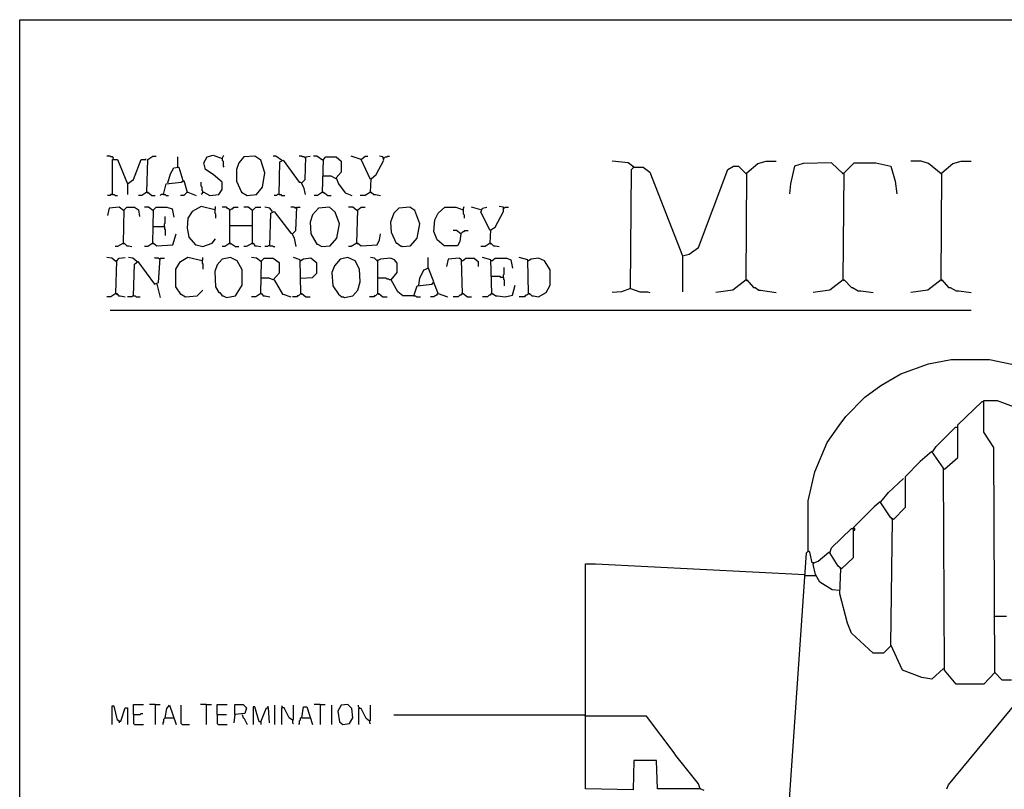
# Model space of a CAD drawing. Extents: x 0.16 to 7.56, y 0.46 to 9.88.
# Drawn here: x 0.16 to 3.73, y 7.1 to 9.88 of the extents above; entities that cross this region are included whole.
import ezdxf

# ---------------------------------------------------------------- set-up
doc = ezdxf.new("R2010")
doc.units = 0
doc.header["$MEASUREMENT"] = 0
doc.layers.add('PFV', color=7, linetype='Continuous')

msp = doc.modelspace()

# ---------------------------------------------------------------- linework, layer by layer
at = {"layer": 'PFV', "color": 0}
for points in [[(0.160606, 0.457576, 0), (0.160606, 9.884848, 0), (7.560606, 9.884848, 0), (7.563636, 0.457576, 0), (0.160606, 0.457576, 0)], [(0.5, 9.381818, 0), (0.5, 9.384848, 0), (0.49697, 9.387879, 0), (0.490909, 9.387879, 0), (0.487879, 9.390909, 0), (0.475758, 9.390909, 0)], [(0.5, 9.381818, 0), (0.49697, 9.384848, 0)], [(0.49697, 9.251515, 0), (0.49697, 9.378788, 0), (0.515152, 9.378788, 0), (0.551515, 9.290909, 0), (0.551515, 9.251515, 0)], [(0.551515, 9.290909, 0), (0.572727, 9.306061, 0), (0.6, 9.378788, 0), (0.618182, 9.378788, 0), (0.615152, 9.378788, 0)], [(0.621212, 9.260606, 0), (0.624242, 9.378788, 0), (0.642424, 9.390909, 0), (0.654545, 9.390909, 0)], [(0.733333, 9.351515, 0), (0.733333, 9.387879, 0)], [(0.824242, 9.260606, 0), (0.827273, 9.260606, 0), (0.848485, 9.248485, 0), (0.881818, 9.251515, 0), (0.893939, 9.269697, 0), (0.893939, 9.29697, 0), (0.860606, 9.324242, 0), (0.833333, 9.342424, 0), (0.827273, 9.366667, 0), (0.839394, 9.387879, 0), (0.860606, 9.393939, 0), (0.893939, 9.381818, 0), (0.9, 9.393939, 0)], [(0.893939, 9.381818, 0), (0.893939, 9.375758, 0), (0.89697, 9.372727, 0), (0.89697, 9.354545, 0), (0.9, 9.351515, 0)], [(0.984848, 9.248485, 0), (1.018182, 9.251515, 0), (1.039394, 9.278788, 0), (1.048485, 9.330303, 0), (1.033333, 9.375758, 0), (1.012121, 9.390909, 0), (0.972727, 9.387879, 0), (0.954545, 9.366667, 0), (0.945455, 9.342424, 0), (0.945455, 9.3, 0), (0.963636, 9.260606, 0), (0.984848, 9.248485, 0)], [(1.109091, 9.375758, 0), (1.087879, 9.390909, 0), (1.078788, 9.390909, 0)], [(1.109091, 9.375758, 0), (1.106061, 9.378788, 0)], [(1.193939, 9.384848, 0), (1.190909, 9.387879, 0), (1.184848, 9.387879, 0), (1.181818, 9.390909, 0), (1.172727, 9.390909, 0)], [(1.181818, 9.293939, 0), (1.193939, 9.306061, 0), (1.19697, 9.387879, 0), (1.212121, 9.390909, 0)], [(1.257576, 9.375758, 0), (1.236364, 9.390909, 0), (1.224242, 9.390909, 0)], [(1.257576, 9.375758, 0), (1.254545, 9.378788, 0)], [(1.257576, 9.260606, 0), (1.260606, 9.378788, 0), (1.269697, 9.387879, 0), (1.306061, 9.387879, 0), (1.324242, 9.372727, 0), (1.324242, 9.333333, 0), (1.306061, 9.312121, 0), (1.315152, 9.290909, 0), (1.339394, 9.257576, 0), (1.363636, 9.248485, 0)], [(1.39697, 9.378788, 0), (1.360606, 9.390909, 0)], [(1.430303, 9.306061, 0), (1.39697, 9.378788, 0), (1.412121, 9.390909, 0), (1.421212, 9.390909, 0)], [(1.430303, 9.260606, 0), (1.433333, 9.309091, 0), (1.451515, 9.324242, 0), (1.478788, 9.375758, 0), (1.475758, 9.387879, 0), (1.463636, 9.390909, 0)], [(1.478788, 9.384848, 0), (1.481818, 9.384848, 0), (1.484848, 9.387879, 0), (1.490909, 9.387879, 0), (1.493939, 9.390909, 0), (1.5, 9.390909, 0)], [(0.69697, 9.293939, 0), (0.706061, 9.327273, 0), (0.718182, 9.348485, 0), (0.736364, 9.351515, 0), (0.751515, 9.30303, 0)], [(1.1, 9.251515, 0), (1.10303, 9.369697, 0), (1.115152, 9.375758, 0), (1.172727, 9.29697, 0), (1.178788, 9.29697, 0), (1.187879, 9.278788, 0), (1.193939, 9.251515, 0)], [(2.384848, 9.351515, 0), (2.363636, 9.366667, 0), (2.306061, 9.372727, 0)], [(2.372727, 8.912121, 0), (2.375758, 9.342424, 0), (2.384848, 9.351515, 0), (2.418182, 9.351515, 0), (2.442424, 9.333333, 0), (2.560606, 9.030303, 0), (2.560606, 8.9, 0)], [(2.384848, 9.351515, 0), (2.381818, 9.354545, 0)], [(2.560606, 9.030303, 0), (2.584848, 9.036364, 0), (2.618182, 9.060606, 0), (2.724242, 9.342424, 0), (2.745455, 9.354545, 0), (2.763636, 9.354545, 0), (2.790909, 9.327273, 0)], [(2.790909, 8.942424, 0), (2.793939, 9.330303, 0), (2.833333, 9.363636, 0), (2.863636, 9.372727, 0), (2.9, 9.372727, 0)], [(3.142424, 9.327273, 0), (3.1, 9.366667, 0), (2.99697, 9.363636, 0), (2.966667, 9.354545, 0), (2.951515, 9.290909, 0), (2.948485, 9.254545, 0)], [(3.142424, 8.942424, 0), (3.145455, 9.330303, 0), (3.181818, 9.366667, 0), (3.260606, 9.366667, 0), (3.315152, 9.354545, 0), (3.330303, 9.3, 0), (3.336364, 9.254545, 0)], [(3.49697, 9.327273, 0), (3.451515, 9.363636, 0), (3.424242, 9.372727, 0), (3.387879, 9.372727, 0)], [(3.49697, 8.942424, 0), (3.5, 9.330303, 0), (3.539394, 9.363636, 0), (3.569697, 9.372727, 0), (3.606061, 9.372727, 0)], [(1.306061, 9.309091, 0), (1.287879, 9.318182, 0), (1.257576, 9.318182, 0)], [(3.142424, 9.327273, 0), (3.139394, 9.330303, 0)], [(3.49697, 9.327273, 0), (3.493939, 9.330303, 0)], [(0.681818, 9.251515, 0), (0.690909, 9.290909, 0), (0.745455, 9.29697, 0), (0.754545, 9.30303, 0), (0.766667, 9.260606, 0), (0.754545, 9.248485, 0), (0.742424, 9.248485, 0)], [(0.824242, 9.260606, 0), (0.824242, 9.263636, 0), (0.821212, 9.266667, 0), (0.821212, 9.278788, 0), (0.818182, 9.281818, 0), (0.818182, 9.29697, 0)], [(0.49697, 9.251515, 0), (0.490909, 9.251515, 0), (0.487879, 9.248485, 0), (0.478788, 9.248485, 0)], [(0.49697, 9.251515, 0), (0.50303, 9.251515, 0), (0.506061, 9.248485, 0), (0.515152, 9.248485, 0)], [(0.621212, 9.260606, 0), (0.60303, 9.248485, 0), (0.590909, 9.248485, 0)], [(0.621212, 9.260606, 0), (0.624242, 9.260606, 0), (0.639394, 9.248485, 0), (0.651515, 9.248485, 0)], [(0.621212, 9.260606, 0), (0.624242, 9.257576, 0)], [(0.681818, 9.251515, 0), (0.672727, 9.251515, 0), (0.669697, 9.248485, 0)], [(0.681818, 9.251515, 0), (0.687879, 9.251515, 0), (0.690909, 9.248485, 0), (0.7, 9.248485, 0)], [(0.766667, 9.260606, 0), (0.769697, 9.260606, 0), (0.8, 9.248485, 0)], [(0.824242, 9.260606, 0), (0.821212, 9.257576, 0), (0.821212, 9.254545, 0), (0.818182, 9.251515, 0)], [(1.1, 9.251515, 0), (1.093939, 9.251515, 0), (1.090909, 9.248485, 0), (1.081818, 9.248485, 0)], [(1.1, 9.251515, 0), (1.106061, 9.251515, 0), (1.109091, 9.248485, 0), (1.121212, 9.248485, 0)], [(1.257576, 9.260606, 0), (1.239394, 9.248485, 0), (1.227273, 9.248485, 0)], [(1.257576, 9.260606, 0), (1.260606, 9.260606, 0), (1.275758, 9.248485, 0), (1.287879, 9.248485, 0)], [(1.257576, 9.260606, 0), (1.260606, 9.257576, 0)], [(1.430303, 9.260606, 0), (1.412121, 9.248485, 0), (1.393939, 9.248485, 0)], [(1.430303, 9.260606, 0), (1.433333, 9.260606, 0), (1.442424, 9.251515, 0), (1.448485, 9.251515, 0), (1.466667, 9.248485, 0)], [(1.430303, 9.260606, 0), (1.433333, 9.257576, 0)], [(0.536364, 9.193939, 0), (0.521212, 9.206061, 0), (0.484848, 9.20303, 0), (0.478788, 9.175758, 0)], [(0.536364, 9.075758, 0), (0.539394, 9.19697, 0), (0.548485, 9.206061, 0), (0.575758, 9.206061, 0), (0.590909, 9.19697, 0), (0.593939, 9.172727, 0)], [(0.642424, 9.193939, 0), (0.627273, 9.206061, 0), (0.612121, 9.206061, 0)], [(0.642424, 9.075758, 0), (0.645455, 9.19697, 0), (0.654545, 9.206061, 0), (0.693939, 9.206061, 0), (0.712121, 9.2, 0), (0.718182, 9.169697, 0)], [(0.866667, 9.19697, 0), (0.818182, 9.209091, 0), (0.784848, 9.190909, 0), (0.769697, 9.166667, 0), (0.766667, 9.130303, 0), (0.772727, 9.09697, 0), (0.79697, 9.069697, 0), (0.8, 9.069697, 0), (0.824242, 9.063636, 0), (0.857576, 9.075758, 0), (0.869697, 9.090909, 0)], [(0.866667, 9.19697, 0), (0.869697, 9.2, 0), (0.869697, 9.209091, 0)], [(0.921212, 9.075758, 0), (0.921212, 9.19697, 0), (0.918182, 9.2, 0), (0.915152, 9.2, 0), (0.912121, 9.20303, 0), (0.909091, 9.206061, 0), (0.893939, 9.206061, 0)], [(0.921212, 9.19697, 0), (0.924242, 9.19697, 0), (0.927273, 9.2, 0), (0.930303, 9.2, 0), (0.933333, 9.20303, 0), (0.936364, 9.206061, 0), (0.951515, 9.206061, 0)], [(1.00303, 9.193939, 0), (0.987879, 9.206061, 0), (0.972727, 9.206061, 0)], [(1.00303, 9.075758, 0), (1.00303, 9.193939, 0), (1.006061, 9.19697, 0), (1.009091, 9.2, 0), (1.012121, 9.20303, 0), (1.015152, 9.206061, 0), (1.033333, 9.206061, 0)], [(1.075758, 9.190909, 0), (1.066667, 9.20303, 0), (1.048485, 9.206061, 0)], [(1.160606, 9.20303, 0), (1.157576, 9.20303, 0), (1.154545, 9.206061, 0), (1.142424, 9.206061, 0)], [(1.148485, 9.109091, 0), (1.160606, 9.121212, 0), (1.163636, 9.206061, 0), (1.175758, 9.206061, 0)], [(1.160606, 9.20303, 0), (1.157576, 9.206061, 0)], [(1.254545, 9.063636, 0), (1.284848, 9.066667, 0), (1.309091, 9.093939, 0), (1.318182, 9.145455, 0), (1.30303, 9.187879, 0), (1.281818, 9.206061, 0), (1.242424, 9.20303, 0), (1.221212, 9.178788, 0), (1.212121, 9.151515, 0), (1.215152, 9.109091, 0), (1.236364, 9.072727, 0), (1.239394, 9.072727, 0), (1.254545, 9.063636, 0)], [(1.381818, 9.193939, 0), (1.366667, 9.206061, 0), (1.351515, 9.206061, 0)], [(1.381818, 9.075758, 0), (1.384848, 9.19697, 0), (1.39697, 9.206061, 0), (1.412121, 9.206061, 0)], [(1.545455, 9.063636, 0), (1.575758, 9.066667, 0), (1.6, 9.093939, 0), (1.609091, 9.145455, 0), (1.590909, 9.193939, 0), (1.572727, 9.206061, 0), (1.533333, 9.20303, 0), (1.515152, 9.184848, 0), (1.50303, 9.151515, 0), (1.506061, 9.115152, 0), (1.524242, 9.075758, 0), (1.527273, 9.075758, 0), (1.539394, 9.066667, 0), (1.542424, 9.066667, 0), (1.545455, 9.063636, 0)], [(1.757576, 9.109091, 0), (1.754545, 9.081818, 0), (1.745455, 9.066667, 0), (1.69697, 9.066667, 0), (1.672727, 9.087879, 0), (1.660606, 9.118182, 0), (1.663636, 9.160606, 0), (1.675758, 9.184848, 0), (1.7, 9.206061, 0), (1.739394, 9.206061, 0), (1.766667, 9.19697, 0), (1.769697, 9.209091, 0)], [(1.830303, 9.19697, 0), (1.79697, 9.206061, 0)], [(1.863636, 9.121212, 0), (1.830303, 9.187879, 0), (1.836364, 9.20303, 0), (1.851515, 9.206061, 0)], [(1.863636, 9.075758, 0), (1.866667, 9.124242, 0), (1.881818, 9.133333, 0), (1.912121, 9.190909, 0), (1.912121, 9.206061, 0), (1.89697, 9.209091, 0)], [(1.912121, 9.20303, 0), (1.915152, 9.20303, 0), (1.918182, 9.206061, 0), (1.930303, 9.206061, 0)], [(0.536364, 9.193939, 0), (0.533333, 9.19697, 0)], [(0.642424, 9.193939, 0), (0.639394, 9.19697, 0)], [(0.684848, 9.136364, 0), (0.684848, 9.145455, 0), (0.687879, 9.148485, 0), (0.687879, 9.172727, 0)], [(0.866667, 9.19697, 0), (0.866667, 9.184848, 0), (0.869697, 9.181818, 0), (0.869697, 9.166667, 0)], [(0.921212, 9.19697, 0), (0.918182, 9.19697, 0)], [(1.00303, 9.193939, 0), (1, 9.19697, 0)], [(1.066667, 9.066667, 0), (1.069697, 9.184848, 0), (1.081818, 9.190909, 0), (1.142424, 9.112121, 0), (1.145455, 9.112121, 0), (1.154545, 9.093939, 0), (1.160606, 9.063636, 0)], [(1.381818, 9.193939, 0), (1.378788, 9.19697, 0)], [(1.766667, 9.19697, 0), (1.766667, 9.181818, 0), (1.769697, 9.178788, 0), (1.769697, 9.166667, 0)], [(0.642424, 9.136364, 0), (0.684848, 9.136364, 0), (0.684848, 9.127273, 0), (0.687879, 9.124242, 0), (0.687879, 9.10303, 0)], [(0.921212, 9.139394, 0), (1.00303, 9.139394, 0)], [(0.642424, 9.075758, 0), (0.645455, 9.075758, 0), (0.657576, 9.066667, 0), (0.715152, 9.069697, 0), (0.727273, 9.109091, 0)], [(1.381818, 9.075758, 0), (1.384848, 9.075758, 0), (1.39697, 9.066667, 0), (1.454545, 9.069697, 0), (1.463636, 9.087879, 0), (1.466667, 9.109091, 0)], [(1.757576, 9.109091, 0), (1.742424, 9.121212, 0), (1.730303, 9.121212, 0)], [(1.757576, 9.109091, 0), (1.754545, 9.112121, 0)], [(1.757576, 9.109091, 0), (1.760606, 9.112121, 0), (1.763636, 9.115152, 0), (1.766667, 9.118182, 0), (1.769697, 9.118182, 0), (1.772727, 9.121212, 0), (1.784848, 9.121212, 0)], [(0.536364, 9.075758, 0), (0.515152, 9.063636, 0), (0.506061, 9.063636, 0)], [(0.536364, 9.075758, 0), (0.539394, 9.075758, 0), (0.548485, 9.066667, 0), (0.554545, 9.066667, 0), (0.566667, 9.063636, 0)], [(0.536364, 9.075758, 0), (0.539394, 9.072727, 0)], [(0.642424, 9.075758, 0), (0.624242, 9.063636, 0), (0.612121, 9.063636, 0)], [(0.642424, 9.075758, 0), (0.645455, 9.072727, 0)], [(0.921212, 9.075758, 0), (0.90303, 9.063636, 0), (0.893939, 9.063636, 0)], [(0.921212, 9.075758, 0), (0.924242, 9.075758, 0), (0.942424, 9.063636, 0), (0.954545, 9.063636, 0)], [(0.921212, 9.075758, 0), (0.924242, 9.072727, 0)], [(1.00303, 9.075758, 0), (0.981818, 9.063636, 0), (0.972727, 9.063636, 0)], [(1.00303, 9.075758, 0), (1.006061, 9.075758, 0), (1.012121, 9.066667, 0), (1.018182, 9.066667, 0), (1.033333, 9.063636, 0)], [(1.00303, 9.075758, 0), (1.006061, 9.072727, 0)], [(1.066667, 9.066667, 0), (1.060606, 9.066667, 0), (1.057576, 9.063636, 0), (1.048485, 9.063636, 0)], [(1.066667, 9.066667, 0), (1.075758, 9.066667, 0), (1.078788, 9.063636, 0), (1.084848, 9.063636, 0)], [(1.381818, 9.075758, 0), (1.360606, 9.063636, 0), (1.351515, 9.063636, 0)], [(1.381818, 9.075758, 0), (1.384848, 9.072727, 0)], [(1.863636, 9.075758, 0), (1.845455, 9.063636, 0), (1.830303, 9.063636, 0)], [(1.863636, 9.075758, 0), (1.866667, 9.075758, 0), (1.875758, 9.066667, 0), (1.881818, 9.066667, 0), (1.89697, 9.063636, 0)], [(1.863636, 9.075758, 0), (1.866667, 9.072727, 0)], [(0.509091, 9.009091, 0), (0.493939, 9.021212, 0), (0.475758, 9.024242, 0)], [(0.509091, 8.893939, 0), (0.512121, 9.012121, 0), (0.521212, 9.021212, 0), (0.542424, 9.024242, 0)], [(0.584848, 9.009091, 0), (0.569697, 9.021212, 0), (0.554545, 9.024242, 0)], [(0.572727, 8.884848, 0), (0.575758, 9, 0), (0.587879, 9.009091, 0), (0.648485, 8.927273, 0), (0.663636, 8.933333, 0), (0.669697, 9.021212, 0), (0.684848, 9.021212, 0)], [(0.666667, 9.018182, 0), (0.663636, 9.021212, 0), (0.651515, 9.021212, 0), (0.648485, 9.024242, 0)], [(0.821212, 9.012121, 0), (0.769697, 9.024242, 0), (0.739394, 9.006061, 0), (0.724242, 8.981818, 0), (0.724242, 8.918182, 0), (0.742424, 8.890909, 0), (0.745455, 8.890909, 0), (0.760606, 8.881818, 0), (0.80303, 8.884848, 0), (0.824242, 8.906061, 0)], [(0.821212, 9.012121, 0), (0.824242, 9.015152, 0), (0.824242, 9.024242, 0)], [(0.909091, 8.878788, 0), (0.942424, 8.884848, 0), (0.966667, 8.924242, 0), (0.966667, 8.978788, 0), (0.948485, 9.012121, 0), (0.924242, 9.024242, 0), (0.893939, 9.018182, 0), (0.875758, 8.99697, 0), (0.866667, 8.972727, 0), (0.869697, 8.918182, 0), (0.881818, 8.89697, 0), (0.884848, 8.89697, 0), (0.893939, 8.884848, 0), (0.89697, 8.884848, 0), (0.909091, 8.878788, 0)], [(1.033333, 9.009091, 0), (1.018182, 9.021212, 0), (1, 9.024242, 0)], [(1.033333, 8.893939, 0), (1.036364, 9.012121, 0), (1.045455, 9.021212, 0), (1.078788, 9.021212, 0), (1.1, 9.006061, 0), (1.1, 8.966667, 0), (1.078788, 8.942424, 0), (1.063636, 8.948485, 0), (1.033333, 8.948485, 0)], [(1.178788, 8.893939, 0), (1.175758, 9.015152, 0), (1.151515, 9.024242, 0)], [(1.178788, 8.948485, 0), (1.221212, 8.951515, 0), (1.236364, 8.966667, 0), (1.236364, 9.00303, 0), (1.215152, 9.021212, 0), (1.187879, 9.018182, 0), (1.178788, 9.012121, 0)], [(1.336364, 8.878788, 0), (1.366667, 8.884848, 0), (1.384848, 8.906061, 0), (1.393939, 8.936364, 0), (1.390909, 8.981818, 0), (1.375758, 9.012121, 0), (1.348485, 9.024242, 0), (1.321212, 9.018182, 0), (1.3, 8.993939, 0), (1.290909, 8.969697, 0), (1.293939, 8.921212, 0), (1.315152, 8.890909, 0), (1.327273, 8.881818, 0), (1.333333, 8.881818, 0), (1.336364, 8.878788, 0)], [(1.587879, 8.884848, 0), (1.548485, 8.884848, 0), (1.530303, 8.9, 0), (1.506061, 8.942424, 0), (1.527273, 8.969697, 0), (1.527273, 9.00303, 0), (1.518182, 9.015152, 0), (1.50303, 9.021212, 0), (1.466667, 9.018182, 0), (1.454545, 9.012121, 0), (1.445455, 9.021212, 0), (1.430303, 9.024242, 0)], [(1.587879, 8.884848, 0), (1.6, 8.921212, 0), (1.654545, 8.927273, 0), (1.660606, 8.936364, 0), (1.639394, 8.987879, 0), (1.639394, 9.024242, 0)], [(1.763636, 8.893939, 0), (1.760606, 9.015152, 0), (1.751515, 9.021212, 0), (1.712121, 9.018182, 0), (1.706061, 8.990909, 0)], [(1.763636, 9.012121, 0), (1.775758, 9.021212, 0), (1.806061, 9.021212, 0), (1.821212, 9.009091, 0), (1.821212, 8.990909, 0)], [(1.869697, 8.893939, 0), (1.866667, 9.015152, 0), (1.836364, 9.024242, 0)], [(1.869697, 9.012121, 0), (1.881818, 9.021212, 0), (1.924242, 9.021212, 0), (1.939394, 9.015152, 0), (1.945455, 8.984848, 0)], [(2.00303, 8.893939, 0), (2, 9.015152, 0), (1.969697, 9.024242, 0)], [(2.00303, 8.893939, 0), (2.006061, 8.893939, 0), (2.015152, 8.884848, 0), (2.021212, 8.884848, 0), (2.039394, 8.881818, 0), (2.066667, 8.89697, 0), (2.081818, 8.924242, 0), (2.081818, 8.978788, 0), (2.060606, 9.012121, 0), (2.039394, 9.021212, 0), (2.012121, 9.018182, 0), (2.00303, 9.012121, 0)], [(0.509091, 9.009091, 0), (0.506061, 9.012121, 0)], [(0.584848, 9.009091, 0), (0.581818, 9.012121, 0)], [(0.821212, 9.012121, 0), (0.821212, 9.00303, 0), (0.824242, 9, 0), (0.824242, 8.981818, 0)], [(1.033333, 9.009091, 0), (1.030303, 9.012121, 0)], [(1.178788, 9.012121, 0), (1.175758, 9.012121, 0)], [(1.457576, 9.012121, 0), (1.454545, 9.015152, 0)], [(1.457576, 8.893939, 0), (1.457576, 9.012121, 0)], [(1.606061, 8.924242, 0), (1.609091, 8.948485, 0), (1.624242, 8.978788, 0), (1.639394, 8.984848, 0)], [(1.763636, 9.012121, 0), (1.760606, 9.012121, 0)], [(1.869697, 9.012121, 0), (1.866667, 9.012121, 0)], [(1.912121, 8.951515, 0), (1.912121, 8.960606, 0), (1.915152, 8.963636, 0), (1.915152, 8.987879, 0)], [(2.00303, 9.012121, 0), (2, 9.012121, 0)], [(1.912121, 8.951515, 0), (1.90303, 8.951515, 0), (1.9, 8.954545, 0), (1.869697, 8.954545, 0)], [(1.912121, 8.951515, 0), (1.912121, 8.945455, 0), (1.915152, 8.942424, 0), (1.915152, 8.921212, 0)], [(0.657576, 8.927273, 0), (0.669697, 8.878788, 0)], [(1.081818, 8.942424, 0), (1.112121, 8.890909, 0), (1.115152, 8.890909, 0), (1.142424, 8.881818, 0)], [(1.506061, 8.942424, 0), (1.5, 8.942424, 0), (1.49697, 8.945455, 0), (1.490909, 8.945455, 0), (1.487879, 8.948485, 0), (1.457576, 8.948485, 0)], [(1.675758, 8.893939, 0), (1.660606, 8.933333, 0)], [(1.869697, 8.893939, 0), (1.872727, 8.893939, 0), (1.884848, 8.884848, 0), (1.890909, 8.884848, 0), (1.918182, 8.881818, 0), (1.945455, 8.887879, 0), (1.954545, 8.924242, 0)], [(2.790909, 8.942424, 0), (2.742424, 8.906061, 0), (2.681818, 8.89697, 0)], [(2.790909, 8.942424, 0), (2.793939, 8.942424, 0), (2.818182, 8.915152, 0), (2.824242, 8.915152, 0), (2.836364, 8.906061, 0), (2.842424, 8.906061, 0), (2.9, 8.89697, 0)], [(2.790909, 8.942424, 0), (2.793939, 8.939394, 0)], [(3.142424, 8.942424, 0), (3.093939, 8.906061, 0), (3.033333, 8.89697, 0)], [(3.142424, 8.942424, 0), (3.145455, 8.942424, 0), (3.172727, 8.915152, 0), (3.175758, 8.915152, 0), (3.19697, 8.90303, 0), (3.206061, 8.90303, 0), (3.251515, 8.89697, 0)], [(3.142424, 8.942424, 0), (3.145455, 8.939394, 0)], [(3.49697, 8.942424, 0), (3.448485, 8.906061, 0), (3.387879, 8.89697, 0)], [(3.49697, 8.942424, 0), (3.5, 8.942424, 0), (3.524242, 8.915152, 0), (3.530303, 8.915152, 0), (3.551515, 8.90303, 0), (3.560606, 8.90303, 0), (3.606061, 8.89697, 0)], [(3.49697, 8.942424, 0), (3.5, 8.939394, 0)], [(0.509091, 8.893939, 0), (0.490909, 8.881818, 0), (0.475758, 8.881818, 0)], [(0.509091, 8.893939, 0), (0.512121, 8.893939, 0), (0.518182, 8.884848, 0), (0.524242, 8.884848, 0), (0.542424, 8.881818, 0)], [(0.509091, 8.893939, 0), (0.512121, 8.890909, 0)], [(0.572727, 8.884848, 0), (0.569697, 8.884848, 0), (0.566667, 8.881818, 0), (0.551515, 8.881818, 0)], [(0.572727, 8.884848, 0), (0.578788, 8.884848, 0), (0.581818, 8.881818, 0), (0.59697, 8.881818, 0)], [(1.033333, 8.893939, 0), (1.015152, 8.881818, 0), (1, 8.881818, 0)], [(1.033333, 8.893939, 0), (1.036364, 8.893939, 0), (1.042424, 8.884848, 0), (1.048485, 8.884848, 0), (1.066667, 8.881818, 0)], [(1.033333, 8.893939, 0), (1.036364, 8.890909, 0)], [(1.178788, 8.893939, 0), (1.175758, 8.890909, 0), (1.172727, 8.887879, 0), (1.169697, 8.884848, 0), (1.166667, 8.884848, 0), (1.163636, 8.881818, 0), (1.148485, 8.881818, 0)], [(1.178788, 8.893939, 0), (1.181818, 8.893939, 0), (1.19697, 8.881818, 0), (1.212121, 8.881818, 0)], [(1.178788, 8.893939, 0), (1.181818, 8.890909, 0)], [(1.457576, 8.893939, 0), (1.454545, 8.890909, 0), (1.451515, 8.887879, 0), (1.448485, 8.884848, 0), (1.445455, 8.884848, 0), (1.442424, 8.881818, 0), (1.427273, 8.881818, 0)], [(1.457576, 8.893939, 0), (1.460606, 8.893939, 0), (1.475758, 8.881818, 0), (1.490909, 8.881818, 0)], [(1.457576, 8.893939, 0), (1.460606, 8.890909, 0)], [(1.587879, 8.884848, 0), (1.593939, 8.884848, 0), (1.59697, 8.881818, 0), (1.612121, 8.881818, 0)], [(1.675758, 8.893939, 0), (1.672727, 8.890909, 0), (1.669697, 8.887879, 0), (1.666667, 8.884848, 0), (1.663636, 8.884848, 0), (1.660606, 8.881818, 0), (1.648485, 8.881818, 0)], [(1.675758, 8.893939, 0), (1.709091, 8.881818, 0)], [(1.763636, 8.893939, 0), (1.760606, 8.890909, 0), (1.757576, 8.887879, 0), (1.754545, 8.887879, 0), (1.751515, 8.884848, 0), (1.748485, 8.881818, 0), (1.730303, 8.881818, 0)], [(1.763636, 8.893939, 0), (1.766667, 8.893939, 0), (1.781818, 8.881818, 0), (1.79697, 8.881818, 0)], [(1.763636, 8.893939, 0), (1.766667, 8.890909, 0)], [(1.869697, 8.893939, 0), (1.866667, 8.890909, 0), (1.863636, 8.887879, 0), (1.860606, 8.887879, 0), (1.857576, 8.884848, 0), (1.854545, 8.881818, 0), (1.836364, 8.881818, 0)], [(1.869697, 8.893939, 0), (1.872727, 8.890909, 0)], [(2.00303, 8.893939, 0), (2, 8.890909, 0), (1.99697, 8.887879, 0), (1.993939, 8.887879, 0), (1.990909, 8.884848, 0), (1.987879, 8.881818, 0), (1.969697, 8.881818, 0)], [(2.00303, 8.893939, 0), (2.006061, 8.890909, 0)], [(2.372727, 8.912121, 0), (2.339394, 8.9, 0), (2.306061, 8.89697, 0)], [(2.372727, 8.912121, 0), (2.406061, 8.9, 0), (2.433333, 8.9, 0), (2.442424, 8.89697, 0)], [(0.487879, 8.833333, 0), (3.606061, 8.833333, 0)], [(2.948485, 6.912121, 0), (2.945455, 6.933333, 0), (2.939394, 6.939394, 0), (3.009091, 7.954545, 0), (3.015152, 7.960606, 0), (3.015152, 8.142424, 0), (3.039394, 8.248485, 0), (3.084848, 8.354545, 0), (3.127273, 8.415152, 0), (3.151515, 8.448485, 0), (3.221212, 8.518182, 0), (3.278788, 8.560606, 0), (3.351515, 8.60303, 0), (3.451515, 8.639394, 0), (3.533333, 8.654545, 0), (3.672727, 8.654545, 0), (3.775758, 8.633333, 0)], [(3.509091, 8.257576, 0), (3.557576, 8.3, 0), (3.557576, 8.418182, 0), (3.645455, 8.50303, 0), (3.651515, 8.50303, 0)], [(3.751515, 7.493939, 0), (3.718182, 7.493939, 0), (3.690909, 7.521212, 0), (3.687879, 8.336364, 0), (3.651515, 8.390909, 0), (3.651515, 8.506061, 0), (3.7, 8.506061, 0), (3.757576, 8.484848, 0)], [(3.466667, 8.321212, 0), (3.478788, 8.339394, 0), (3.548485, 8.409091, 0), (3.554545, 8.409091, 0)], [(3.690909, 7.521212, 0), (3.651515, 7.478788, 0), (3.551515, 7.478788, 0), (3.509091, 7.530303, 0), (3.506061, 8.260606, 0), (3.463636, 8.321212, 0), (3.421212, 8.284848, 0), (3.366667, 8.230303, 0), (3.366667, 8.118182, 0), (3.324242, 8.075758, 0), (3.315152, 8.081818, 0), (3.275758, 8.139394, 0), (3.254545, 8.121212, 0), (3.178788, 8.045455, 0), (3.178788, 7.936364, 0), (3.136364, 7.89697, 0), (3.124242, 7.906061, 0), (3.093939, 7.954545, 0), (3.1, 7.972727, 0), (3.172727, 8.042424, 0), (3.178788, 8.042424, 0)], [(3.509091, 8.257576, 0), (3.506061, 8.257576, 0)], [(3.278788, 8.139394, 0), (3.306061, 8.172727, 0), (3.360606, 8.224242, 0)], [(3.366667, 8.227273, 0), (3.369697, 8.227273, 0)], [(3.506061, 7.536364, 0), (3.463636, 7.49697, 0), (3.427273, 7.50303, 0), (3.357576, 7.530303, 0), (3.315152, 7.621212, 0), (3.321212, 8.075758, 0)], [(3.321212, 8.075758, 0), (3.318182, 8.078788, 0)], [(3.181818, 8.036364, 0), (3.184848, 8.036364, 0), (3.184848, 8.042424, 0), (3.178788, 8.042424, 0)], [(3.036364, 7.918182, 0), (3.030303, 7.918182, 0), (3.021212, 7.957576, 0), (3.015152, 7.960606, 0)], [(3.130303, 7.818182, 0), (3.10303, 7.821212, 0), (3.057576, 7.848485, 0), (3.042424, 7.875758, 0), (3.033333, 7.912121, 0), (3.036364, 7.918182, 0), (3.051515, 7.924242, 0), (3.090909, 7.957576, 0), (3.093939, 7.957576, 0)], [(2.639394, 7.093939, 0), (2.624242, 7.1, 0), (2.469697, 7.1, 0), (2.466667, 7.20303, 0), (2.384848, 7.20303, 0), (2.381818, 7.09697, 0), (2.209091, 7.1, 0), (2.209091, 7.915152, 0), (2.245455, 7.915152, 0), (3.00303, 7.875758, 0)], [(3.133333, 7.89697, 0), (3.130303, 7.9, 0)], [(3.315152, 7.618182, 0), (3.287879, 7.590909, 0), (3.251515, 7.590909, 0), (3.172727, 7.663636, 0), (3.157576, 7.7, 0), (3.130303, 7.806061, 0), (3.133333, 7.89697, 0)], [(3.00303, 7.872727, 0), (3.042424, 7.872727, 0)], [(3.733333, 7.724242, 0), (3.690909, 7.724242, 0)], [(3.518182, 7.1, 0), (3.524242, 7.115152, 0), (3.851515, 7.512121, 0), (3.854545, 7.527273, 0)], [(3.690909, 7.521212, 0), (3.693939, 7.521212, 0)], [(0.521212, 7.345455, 0), (0.515152, 7.348485, 0), (0.50303, 7.4, 0), (0.493939, 7.4, 0), (0.493939, 7.333333, 0)], [(0.521212, 7.345455, 0), (0.527273, 7.345455, 0), (0.542424, 7.393939, 0), (0.551515, 7.393939, 0), (0.551515, 7.333333, 0)], [(0.572727, 7.369697, 0), (0.572727, 7.406061, 0), (0.609091, 7.406061, 0)], [(0.651515, 7.406061, 0), (0.630303, 7.406061, 0)], [(0.651515, 7.406061, 0), (0.669697, 7.406061, 0)], [(0.651515, 7.406061, 0), (0.651515, 7.333333, 0)], [(0.687879, 7.357576, 0), (0.693939, 7.390909, 0), (0.70303, 7.40303, 0), (0.727273, 7.333333, 0)], [(0.748485, 7.333333, 0), (0.745455, 7.336364, 0), (0.745455, 7.40303, 0)], [(0.836364, 7.406061, 0), (0.815152, 7.406061, 0)], [(0.836364, 7.406061, 0), (0.854545, 7.406061, 0)], [(0.836364, 7.406061, 0), (0.836364, 7.333333, 0)], [(0.875758, 7.369697, 0), (0.875758, 7.406061, 0), (0.912121, 7.406061, 0)], [(0.939394, 7.369697, 0), (0.939394, 7.406061, 0), (0.969697, 7.406061, 0), (0.981818, 7.393939, 0), (0.975758, 7.372727, 0), (0.939394, 7.369697, 0), (0.936364, 7.339394, 0)], [(1.033333, 7.342424, 0), (1.027273, 7.342424, 0), (1.012121, 7.39697, 0), (1.006061, 7.39697, 0), (1.006061, 7.333333, 0)], [(1.033333, 7.342424, 0), (1.048485, 7.378788, 0), (1.054545, 7.393939, 0), (1.060606, 7.393939, 0), (1.063636, 7.339394, 0)], [(1.060606, 7.393939, 0), (1.060606, 7.4, 0)], [(1.084848, 7.333333, 0), (1.084848, 7.40303, 0)], [(1.112121, 7.393939, 0), (1.112121, 7.39697, 0), (1.109091, 7.4, 0)], [(1.148485, 7.348485, 0), (1.136364, 7.357576, 0), (1.118182, 7.393939, 0), (1.109091, 7.393939, 0), (1.109091, 7.333333, 0)], [(1.148485, 7.348485, 0), (1.151515, 7.351515, 0), (1.151515, 7.40303, 0)], [(1.181818, 7.357576, 0), (1.187879, 7.39697, 0), (1.2, 7.39697, 0), (1.221212, 7.333333, 0)], [(1.248485, 7.406061, 0), (1.227273, 7.406061, 0)], [(1.248485, 7.406061, 0), (1.266667, 7.406061, 0)], [(1.248485, 7.406061, 0), (1.248485, 7.333333, 0)], [(1.290909, 7.333333, 0), (1.290909, 7.40303, 0)], [(1.330303, 7.333333, 0), (1.354545, 7.336364, 0), (1.366667, 7.357576, 0), (1.363636, 7.390909, 0), (1.348485, 7.406061, 0), (1.324242, 7.40303, 0), (1.312121, 7.381818, 0), (1.318182, 7.342424, 0), (1.330303, 7.333333, 0)], [(1.390909, 7.390909, 0), (1.390909, 7.393939, 0), (1.387879, 7.39697, 0), (1.387879, 7.40303, 0)], [(1.427273, 7.345455, 0), (1.415152, 7.354545, 0), (1.39697, 7.390909, 0), (1.387879, 7.390909, 0), (1.387879, 7.333333, 0)], [(1.427273, 7.345455, 0), (1.430303, 7.348485, 0), (1.430303, 7.40303, 0)], [(0.521212, 7.345455, 0), (0.518182, 7.348485, 0)], [(0.521212, 7.345455, 0), (0.521212, 7.339394, 0)], [(0.572727, 7.369697, 0), (0.59697, 7.369697, 0), (0.6, 7.372727, 0), (0.606061, 7.372727, 0)], [(0.572727, 7.369697, 0), (0.572727, 7.336364, 0), (0.575758, 7.333333, 0), (0.609091, 7.333333, 0)], [(0.687879, 7.357576, 0), (0.684848, 7.354545, 0), (0.681818, 7.351515, 0), (0.681818, 7.342424, 0), (0.678788, 7.339394, 0), (0.678788, 7.333333, 0)], [(0.687879, 7.357576, 0), (0.718182, 7.357576, 0)], [(0.718182, 7.357576, 0), (0.721212, 7.357576, 0)], [(0.875758, 7.369697, 0), (0.909091, 7.369697, 0)], [(0.875758, 7.369697, 0), (0.875758, 7.336364, 0), (0.878788, 7.333333, 0), (0.912121, 7.333333, 0)], [(0.966667, 7.369697, 0), (0.969697, 7.357576, 0), (0.972727, 7.357576, 0), (0.984848, 7.333333, 0)], [(1.148485, 7.348485, 0), (1.148485, 7.339394, 0), (1.151515, 7.336364, 0)], [(1.181818, 7.357576, 0), (1.178788, 7.357576, 0), (1.175758, 7.354545, 0), (1.175758, 7.348485, 0), (1.172727, 7.345455, 0), (1.172727, 7.336364, 0), (1.169697, 7.333333, 0)], [(1.181818, 7.357576, 0), (1.212121, 7.357576, 0)], [(1.427273, 7.345455, 0), (1.427273, 7.339394, 0), (1.430303, 7.336364, 0)], [(2.209091, 7.363636, 0), (2.206061, 7.366667, 0), (1.515152, 7.366667, 0)], [(2.624242, 7.1, 0), (2.618182, 7.118182, 0), (2.536364, 7.221212, 0), (2.530303, 7.230303, 0), (2.430303, 7.363636, 0), (2.209091, 7.363636, 0)], [(0.748485, 7.333333, 0), (0.775758, 7.333333, 0)], [(1.033333, 7.342424, 0), (1.033333, 7.333333, 0)]]:
    msp.add_polyline3d(points, dxfattribs=at)

doc.saveas('drawing.dxf')
